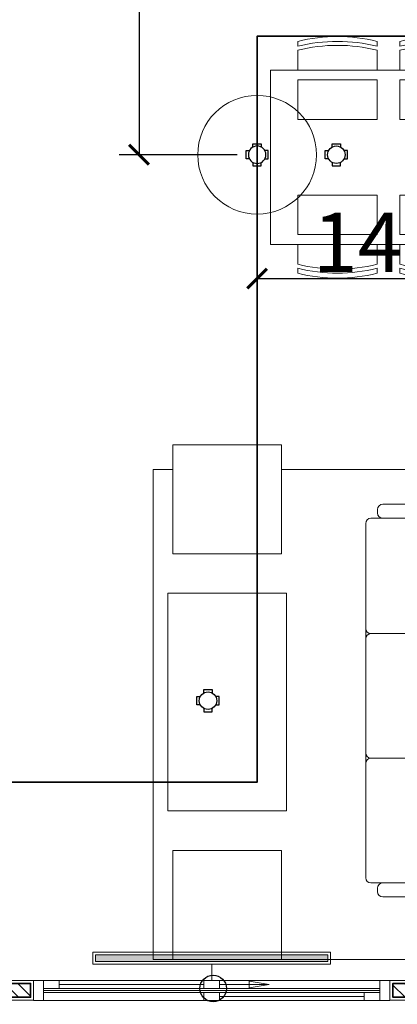
# Model space of a CAD drawing. Units: inches. Extents: x -568516 to 78396, y -120298 to 86082.
# Drawn here: x -396892 to -394985, y 11579 to 16555 of the extents above; entities that cross this region are included whole.
import ezdxf

# ---------------------------------------------------------------- set-up
doc = ezdxf.new("R2010")
doc.units = ezdxf.units.IN
doc.header["$MEASUREMENT"] = 0
doc.linetypes.add('BORDER2', pattern=[0.875, 0.25, -0.125, 0.25, -0.125, 0, -0.125])
doc.linetypes.add('CONTINOUS', pattern=[0])
doc.layers.get('Defpoints').update_dxf_attribs({"color": 6, "lineweight": 0})
for name, color, linetype, lineweight in [('ANCILLARY BLOCK(BMT)', 8, 'Continuous', 20), ('BLOCK B1-TYPICAL  3-22FL - FUR$0$Nqh-A-Furn', 8, 'Continuous', 9), ('BLOCK B2-TYPICAL 3-22FL$0$Nqh-A-Door', 8, 'Continuous', 13), ('BLOCK B2-TYPICAL 3-22FL$0$Nqh-A-Wall', 8, 'Continuous', 35), ('BLOCK B2-TYPICAL 3-22FL$0$Nqh-A-Wall-Patt', 8, 'Continuous', 5), ('BLOCK B2-TYPICAL 3-22FL$0$Nqh-A-Wall-Patt-2', 8, 'Continuous', 9), ('den hq1.2', 8, 'Continuous', 9), ('LINE BAO CHAY CHINH', 1, 'FR_LINE', 35)]:
    doc.layers.add(name, color=color, linetype=linetype, lineweight=lineweight)
for name, color, linetype in [('Cốc chia ngả', 6, 'Continuous'), ('e-LINE SOCKET', 8, 'BORDER2'), ('Ống âm sàn', 6, 'CONTINOUS')]:
    doc.layers.add(name, color=color, linetype=linetype)
doc.styles.add('BLOCK B2-TYPICAL 3-22FL$0$NQH-VNI AVO', font='VNI-Avo.TTF')
doc.styles.get("Standard").update_dxf_attribs({"font": 'arial.ttf'})
doc.linetypes.add('FR_LINE', pattern='A,12.7,-4.08,["FR",Standard,S=2.54,R=0,X=-1.54,Y=-1.27],-5.08', length=21.86)
doc.dimstyles.new('BLOCK B2-TYPICAL 3-22FL$0$D100', dxfattribs={"dimscale": 100, "dimtxt": 4, "dimasz": 1, "dimexe": 1, "dimexo": 1, "dimgap": 0.3, "dimtad": 1, "dimdec": 0, "dimdsep": 46, "dimtxsty": 'BLOCK B2-TYPICAL 3-22FL$0$NQH-VNI AVO', "dimblk": 'BLOCK B2-TYPICAL 3-22FL$0$_ClosedBlank', "dimcen": 0.09, "dimclrd": 9, "dimclre": 9, "dimclrt": 2, "dimadec": 0, "dimazin": 0, "dimtfac": 1, "dimtdec": 0, "dimtix": 1, "dimtmove": 2, "dimatfit": 1, "dimldrblk": 'BLOCK B2-TYPICAL 3-22FL$0$_ClosedBlank', "dimfxl": 1, "dimtolj": 1, "dimtzin": 0, "dimarcsym": 0})
doc.dimstyles.new('TƯỜNG 1 -100', dxfattribs={"dimscale": 100, "dimtxt": 3, "dimasz": 1, "dimexe": 1, "dimexo": 1, "dimgap": 0.3, "dimtad": 1, "dimdec": 0, "dimdsep": 46, "dimtxsty": 'Standard', "dimblk": 'ARCHTICK', "dimcen": 0.09, "dimclrd": 7, "dimclre": 7, "dimclrt": 256, "dimadec": 0, "dimazin": 0, "dimtfac": 1, "dimtdec": 0, "dimtix": 1, "dimtmove": 2, "dimatfit": 1, "dimldrblk": 'ARCHTICK', "dimfxl": 1, "dimtolj": 1, "dimtzin": 0, "dimlwd": -1, "dimlwe": -1, "dimarcsym": 0})

# ---------------------------------------------------------------- blocks, each defined once
blk = doc.blocks.new('BLOCK B2-TYPICAL 3-22FL$0$_ClosedBlank')
at = {"color": 0, "linetype": 'ByBlock', "lineweight": -2}
for p, q in [((-1, 0.167), (0, 0)), ((-1, 0.167), (-1, -0.167)), ((0, 0), (-1, -0.167))]:
    blk.add_line(p, q, dxfattribs=at)
blk = doc.blocks.new('BLOCK B1-TYPICAL  3-22FL - FUR$0$MB-SALON01')
at = {"layer": 'BLOCK B1-TYPICAL  3-22FL - FUR$0$Nqh-A-Furn'}
for p, q in [((1287.1, 0), (-898.9, 0)), ((-928.9, -30), (-928.9, -702.6)), ((1317.1, -702.6), (1317.1, -30)), ((-848.9, -110), (-848.9, -702.6)), ((1207.1, -80), (-818.9, -80)), ((-188.8, -770.4), (-188.8, -110)), ((523.4, -770.4), (523.4, -110)), ((1237.1, -770.4), (1237.1, -110)), ((1237.1, -230), (-848.9, -230)), ((-848.9, -702.6), (-848.9, -770.4)), ((1237.1, -702.6), (1237.1, -770.4)), ((-898.9, -732.6), (-878.9, -732.6)), ((1287.1, -732.6), (1267.1, -732.6)), ((1207.1, -800.4), (-818.9, -800.4))]:
    blk.add_line(p, q, dxfattribs=at)
for centre, start, end in [((-898.9, -30), 90, 180), ((1287.1, -30), 360, 90), ((-818.9, -110), 90, 180), ((-218.8, -110), 0, 90), ((-158.8, -110), 90, 180), ((493.4, -110), 0, 90), ((553.4, -110), 90, 180), ((1207.1, -110), 360, 90), ((-818.9, -200), 180, 270), ((-218.8, -200), 270, 360), ((-158.8, -200), 180, 270), ((493.4, -200), 270, 360), ((553.4, -200), 180, 270), ((1207.1, -200), 270, 360), ((-898.9, -702.6), 180, 270), ((-878.9, -702.6), 270, 360), ((1267.1, -702.6), 180, 270), ((1287.1, -702.6), 270, 360), ((-818.9, -770.4), 180, 270), ((-218.8, -770.4), 270, 360), ((-158.8, -770.4), 180, 270), ((493.4, -770.4), 270, 360), ((553.4, -770.4), 180, 270), ((1207.1, -770.4), 270, 360)]:
    blk.add_arc(centre, 30, start, end, dxfattribs=at)
blk = doc.blocks.new('BLOCK B1-TYPICAL  3-22FL - FUR$0$ban an 4 cho')
at = {"layer": 'BLOCK B1-TYPICAL  3-22FL - FUR$0$Nqh-A-Furn'}
for p, q in [((-1515.4, 145), (-1515.4, 120)), ((-1515.4, 100), (-1515.4, 0)), ((-1115.4, 120), (-1115.4, 145)), ((-1115.4, 100), (-1115.4, 0)), ((-1000, 120), (-1000, 145)), ((-1000, 100), (-1000, 0)), ((-600, 145), (-600, 120)), ((-600, 100), (-600, 0)), ((-1515.4, -981.4), (-1515.4, -881.4)), ((-1115.4, -981.4), (-1115.4, -881.4)), ((-1000, -981.4), (-1000, -881.4)), ((-600, -981.4), (-600, -881.4)), ((-1515.4, -1026.4), (-1515.4, -1001.4)), ((-1115.4, -1001.4), (-1115.4, -1026.4)), ((-1000, -1001.4), (-1000, -1026.4)), ((-600, -1026.4), (-600, -1001.4))]:
    blk.add_line(p, q, dxfattribs=at)
for points in [[(-1637.4, -0.1), (-1637.4, -881.5), (-462.6, -881.4), (-462.6, 0)], [(-1115.4, -250), (-1115.4, -50), (-1515.4, -50), (-1515.4, -250)], [(-600, -250), (-600, -50), (-1000, -50), (-1000, -250)], [(-1515.4, -631.4), (-1515.4, -831.4), (-1115.4, -831.4), (-1115.4, -631.4)], [(-1000, -631.4), (-1000, -831.4), (-600, -831.4), (-600, -631.4)]]:
    blk.add_lwpolyline(points, close=True, dxfattribs=at)
for centre, start, end in [((-1315.4, -642.5), 75.75, 104.2501), ((-800, -642.5), 75.75, 104.2501), ((-1315.4, -667.5), 75.75, 104.2501), ((-1315.4, -687.5), 75.75, 104.2501), ((-800, -667.5), 75.75, 104.2501), ((-800, -687.5), 75.75, 104.2501), ((-1315.4, -193.9), 255.75, 284.2501), ((-800, -193.9), 255.75, 284.2501), ((-1315.4, -213.9), 255.75, 284.2501), ((-1315.4, -238.9), 255.75, 284.2501), ((-800, -213.9), 255.75, 284.2501), ((-800, -238.9), 255.75, 284.2501)]:
    blk.add_arc(centre, 812.5, start, end, dxfattribs=at)
blk = doc.blocks.new('BLOCK B1-TYPICAL  3-22FL - FUR$0$TYPE A4-7-12')
at = {"layer": 'BLOCK B1-TYPICAL  3-22FL - FUR$0$Nqh-A-Furn', "linetype": 'Continuous'}
blk.add_lwpolyline([(-6418.5, 6068.3), (-6418.5, 7200), (-8893.4, 7200), (-8893.4, 5419.3), (-6418.5, 5419.3), (-6418.5, 5518.3)], dxfattribs=at)
for points in [[(-7043.5, 5493.3), (-7043.5, 6093.3), (-8143.5, 6093.3), (-8143.5, 5493.3)], [(-8343.4, 5518.3), (-8343.4, 6068.3), (-8893.4, 6068.3), (-8893.4, 5518.3)], [(-6843.5, 5518.3), (-6843.5, 6068.3), (-6293.5, 6068.3), (-6293.5, 5518.3)]]:
    blk.add_lwpolyline(points, close=True, dxfattribs=at)
at = {"layer": 'BLOCK B1-TYPICAL  3-22FL - FUR$0$Nqh-A-Furn', "xscale": -0.88348214677535, "yscale": 0.8834821466589347, "zscale": 0.883482146708044}
blk.add_blockref('BLOCK B1-TYPICAL  3-22FL - FUR$0$MB-SALON01', (-7414, 7200), dxfattribs=at)
at = {"layer": 'BLOCK B1-TYPICAL  3-22FL - FUR$0$Nqh-A-Furn', "extrusion": (0, 0, -1), "xscale": -1, "zscale": -1, "rotation": 90}
blk.add_blockref('BLOCK B1-TYPICAL  3-22FL - FUR$0$ban an 4 cho', (4399.4, 5550), dxfattribs=at)
blk = doc.blocks.new('DAU BAO NHIET LOAI THUONG')
at = {"layer": 'ANCILLARY BLOCK(BMT)', "color": 1, "linetype": 'Continuous'}
blk.add_circle((50, 0), 375, dxfattribs=at)
blk = doc.blocks.new('fsfsf')
at = {"layer": 'Cốc chia ngả'}
for points in [[(3778905.4, -747725), (3778905.4, -747690.9), (3778821.1, -747690.9), (3778821.1, -747725)], [(3778785.4, -747760.6), (3778751.3, -747760.6), (3778751.3, -747845), (3778785.4, -747845)], [(3778941.1, -747760.6), (3778975.1, -747760.6), (3778975.1, -747845), (3778941.1, -747845)], [(3778905.4, -747880.7), (3778905.4, -747914.7), (3778821.1, -747914.7), (3778821.1, -747880.7)]]:
    blk.add_lwpolyline(points, dxfattribs=at)
blk.add_circle((3778863.2, -747802.8), 88.5, dxfattribs=at)
blk = doc.blocks.new('_ARCHTICK')
at = {"color": 0, "linetype": 'ByBlock', "const_width": 0.15}
blk.add_lwpolyline([(-0.5, -0.5), (0.5, 0.5)], dxfattribs=at)
blk = doc.blocks.new('*D435')
at = {"layer": 'Defpoints', "color": 0}
for p in [(-395615.7, 20699.4), (-396289.6, 15872.1), (-395693.1, 15872.1)]:
    blk.add_point(p, dxfattribs=at)
at = {"layer": 'Ống âm sàn', "color": 7}
for p, q in [((-395715.7, 20699.4), (-396389.6, 20699.4)), ((-396289.6, 20699.4), (-396289.6, 15872.1)), ((-395793.1, 15872.1), (-396389.6, 15872.1))]:
    blk.add_line(p, q, dxfattribs=at)
at = {"layer": 'Ống âm sàn', "color": 7, "xscale": 100, "yscale": 100, "zscale": 100}
for p, rotation in [((-396289.6, 20699.4), 90), ((-396289.6, 15872.1), 270)]:
    blk.add_blockref('_ARCHTICK', p, dxfattribs=dict(at, rotation=rotation))
at = {"layer": 'Ống âm sàn', "insert": (-396472.8, 18285.7), "char_height": 300, "attachment_point": 5, "rotation": 90}
blk.add_mtext('\\A1;4827', dxfattribs=at)
blk = doc.blocks.new('*D474')
at = {"layer": 'Defpoints', "color": 0}
for p in [(-394222.6, 15974), (-395693.1, 15872.1), (-394222.6, 15246.2)]:
    blk.add_point(p, dxfattribs=at)
at = {"layer": 'Ống âm sàn', "color": 7}
for p, q in [((-394222.6, 15874), (-394222.6, 15146.2)), ((-395693.1, 15772.1), (-395693.1, 15146.2)), ((-395693.1, 15246.2), (-394222.6, 15246.2))]:
    blk.add_line(p, q, dxfattribs=at)
at = {"layer": 'Ống âm sàn', "color": 7, "xscale": 100, "yscale": 100, "zscale": 100, "rotation": 180}
blk.add_blockref('_ARCHTICK', (-395693.1, 15246.2), dxfattribs=at)
at = {"layer": 'Ống âm sàn', "color": 7, "xscale": 100, "yscale": 100, "zscale": 100}
blk.add_blockref('_ARCHTICK', (-394222.6, 15246.2), dxfattribs=at)
at = {"layer": 'Ống âm sàn', "insert": (-394957.8, 15429.4), "char_height": 300, "attachment_point": 5}
blk.add_mtext('\\A1;1470', dxfattribs=at)
blk = doc.blocks.new('den huynh quang 1x36w')
h = blk.add_hatch(color=256)
h.paths.add_polyline_path([(46.7, -107.2), (46.7, -1186.3), (13.7, -1186.3), (13.7, -74.4)])
h.paths.add_polyline_path([(46.7, -13.7), (46.7, -107.2), (13.7, -74.4), (13.7, -13.7)])
at = {"color": 8, "ltscale": 0.5}
blk.add_lwpolyline([(60.4, -1200), (60.4, 0), (0, 0), (0, -1200)], close=True, dxfattribs=at)
blk.add_lwpolyline([(46.7, -1186.3), (46.7, -13.7), (13.7, -13.7), (13.7, -1186.3)], close=True)
for points in [[(143.8, -437.4), (143.8, -762.6)], [(60.4, -600), (143.8, -600)]]:
    blk.add_lwpolyline(points)
blk = doc.blocks.new('BLOCK B2-TYPICAL 3-22FL$0$D5')
blk.add_line((-900, 200), (-900, 200))
for points in [[(-850, 200), (-900, 200), (-900, 100), (-850, 100), (-850, 200)], [(-770, 160), (-850, 160), (-850, 200), (-770, 200)], [(40, 160), (-40, 160), (-40, 200), (40, 200)], [(850, 200), (900, 200), (900, 100), (850, 100), (850, 200)], [(-40, 140), (40, 140), (40, 100), (-40, 100)], [(770, 140), (850, 140), (850, 100), (770, 100)]]:
    blk.add_lwpolyline(points, close=True)
at = {"color": 252}
for points in [[(850, 200), (-850, 200)], [(-40, 200), (-770, 200)], [(40, 200), (850, 200)], [(-850, 150), (850, 150)], [(-40, 180), (-770, 180)], [(-40, 160), (-770, 160)], [(40, 160), (850, 160)], [(-40, 140), (-850, 140)], [(-40, 100), (-850, 100)], [(40, 140), (770, 140)], [(40, 120), (770, 120)], [(40, 100), (770, 100)]]:
    blk.add_lwpolyline(points, dxfattribs=at)
blk.add_leader([(290, 180), (40, 180)], dimstyle='BLOCK B2-TYPICAL 3-22FL$0$D100', override={"dimgap": 0.3, "dimtad": 0, "dimfxl": 1500, "dimfxlon": 1, "dimarcsym": 1})
blk = doc.blocks.new('BLOCK B2-TYPICAL 3-22FL$0$B1-A1d')
at = {"layer": 'BLOCK B2-TYPICAL 3-22FL$0$Nqh-A-Wall-Patt'}
h = blk.add_hatch(dxfattribs=at)
h.set_pattern_fill('ANSI31', color=256, scale=15, angle=90, style=0)
h.set_pattern_definition([(135, (-14.41, 185), (-33.67596, -33.67596), [])])
h.paths.add_polyline_path([(-10184.4, 4385), (-10184.4, 3565), (-10014.4, 3565), (-10014.4, 4215), (-9014.4, 4215), (-9014.4, 4285), (-9014.4, 4785), (-9084.4, 4785), (-9084.4, 4385)])
h.paths.add_polyline_path([(-10184.4, 2035), (-10184.4, 1115), (-8914.4, 1115), (-8914.4, 1215), (-5514.4, 1215), (-5514.4, 1285), (-6514.4, 1285), (-6514.4, 3015), (-6414.4, 3015), (-6414.4, 3085), (-6584.4, 3085), (-6584.4, 1285), (-10014.4, 1285), (-10014.4, 2035)])
h.paths.add_polyline_path([(-10184.4, 7215), (-10184.4, 7015.4), (-10014.4, 7015.4), (-10014.4, 7215)])
h.paths.add_polyline_path([(-9084.4, 7215), (-9084.4, 6615), (-9014.4, 6615), (-9014.4, 7215)])
h.paths.add_polyline_path([(-4784.4, 4285), (-4784.4, 4215), (-4784.4, 3085), (-5584.4, 3085), (-5584.4, 3015), (-4784.4, 3015), (-4784.4, 1285), (-4884.4, 1285), (-4884.4, 1215), (-4714.4, 1215), (-4714.4, 1300), (-4714.4, 4215), (-4214.4, 4215), (-4214.4, 4285)])
h.paths.add_polyline_path([(-3384.4, 4285), (-3384.4, 4215), (-3334.4, 4215), (-3334.4, 1285), (-3884.4, 1285), (-3884.4, 1215), (-3264.4, 1215), (-3264.4, 4215), (-3164.4, 4215), (-3164.4, 4285)])
h.paths.add_polyline_path([(-184.4, 4385), (-184.4, 4285), (-184.4, 4215), (-184.4, 185), (-14.4, 185), (-14.4, 4285), (-114.2, 4285), (-114.2, 4385)])
h.paths.add_polyline_path([(-184.4, 7215), (-184.4, 5415), (-114.3, 5415), (-114.3, 5515), (-14.4, 5515), (-14.4, 7215)])
at = {"layer": 'BLOCK B2-TYPICAL 3-22FL$0$Nqh-A-Wall', "linetype": 'Continuous'}
for points in [[(-10184.4, 7385), (-14.4, 7385), (-14.4, 5515), (-114.3, 5515), (-114.3, 5415), (-184.4, 5415), (-184.4, 7215), (-599.4, 7215), (-9014.4, 7215), (-9014.4, 6615), (-9084.4, 6615), (-9084.4, 7215), (-10014.4, 7215), (-10014.4, 7015.4), (-10184.4, 7015.4)], [(-6414.4, 4285), (-6414.4, 4215), (-10014.4, 4215), (-10014.4, 3565), (-10184.4, 3565), (-10184.4, 4385), (-9084.4, 4385), (-9084.4, 4785), (-9014.4, 4785), (-9014.4, 4285)]]:
    blk.add_lwpolyline(points, close=True, dxfattribs=at)
at = {"layer": 'BLOCK B2-TYPICAL 3-22FL$0$Nqh-A-Wall-Patt-2', "flags": 128}
blk.add_lwpolyline([(-10199.4, 7400), (0.6, 7400), (0.6, 5500), (0.7, 5500), (-99.3, 5500), (-99.3, 5400), (-199.4, 5400), (-199.4, 7200), (-599.4, 7200), (-599.4, 7200), (-8999.4, 7200), (-8999.4, 6600), (-9099.4, 6600), (-9099.4, 7200), (-9999.4, 7200), (-9999.4, 7000.4), (-10199.4, 7000.4), (-10199.4, 7400)], dxfattribs=at)
blk.add_lwpolyline([(-6399.4, 4300), (-6399.4, 4200), (-9999.4, 4200), (-9999.4, 3550), (-10199.4, 3550), (-10199.4, 4400), (-10199.4, 4400), (-9099.4, 4400), (-9099.4, 4800), (-8999.4, 4800), (-8999.4, 4300)], close=True, dxfattribs=at)
at = {"layer": 'BLOCK B2-TYPICAL 3-22FL$0$Nqh-A-Door', "xscale": -1, "rotation": 270}
blk.add_blockref('BLOCK B2-TYPICAL 3-22FL$0$D5', (-9199.7, 5700), dxfattribs=at)

msp = doc.modelspace()

# ---------------------------------------------------------------- linework, layer by layer
at = {"layer": 'e-LINE SOCKET', "color": 3, "linetype": 'ByBlock', "ltscale": 600}
msp.add_circle((-395915.2, 11659), 67, dxfattribs=at)
at = {"layer": 'LINE BAO CHAY CHINH', "ltscale": 50}
msp.add_lwpolyline([(-399622.9, 18671.5), (-399622.9, 12701.5), (-398422.7, 12701.5), (-395693.1, 12701.5), (-395693.1, 15872.1), (-395693.1, 16471), (-392584.3, 16471)], dxfattribs=at)

# ---------------------------------------------------------------- block references
at = {"xscale": -1, "rotation": 270}
for name, p in [('BLOCK B2-TYPICAL 3-22FL$0$B1-A1d', (-401622.5, 20698.7)), ('BLOCK B1-TYPICAL  3-22FL - FUR$0$TYPE A4-7-12', (-401637.5, 20699.4))]:
    msp.add_blockref(name, p, dxfattribs=at)
at = {"layer": 'Cốc chia ngả', "yscale": 0.5, "zscale": 0.5}
for p, xscale, rotation in [((-769594.5, 1905303.7), -0.5, 90), ((1494138.6, -358029.3), 0.5, 180), ((1493490.7, -360788.2), 0.5, 180)]:
    msp.add_blockref('fsfsf', p, dxfattribs=dict(at, xscale=xscale, rotation=rotation))
at = {"layer": 'den hq1.2', "xscale": -1, "rotation": 90}
msp.add_blockref('den huynh quang 1x36w', (-396522.5, 11842.8), dxfattribs=at)
at = {"layer": 'LINE BAO CHAY CHINH', "ltscale": 120, "xscale": 0.7999999999883585, "yscale": 0.7999999999883585, "zscale": 0.7999999999883585, "rotation": 90}
msp.add_blockref('DAU BAO NHIET LOAI THUONG', (-395693.1, 15832.1), dxfattribs=at)

# ---------------------------------------------------------------- dimensions: what is measured, and where the dimension line sits
at = {"layer": 'Ống âm sàn'}
for base, p1, p2, angle, picture, middle in [((-396289.6, 15872.1), (-395615.7, 20699.4), (-395693.1, 15872.1), 90, '*D435', (-396472.8, 18285.7)), ((-394222.5766, 15246.2433), (-395693.051, 15872.0536), (-394222.5766, 15973.9814), 180, '*D474', (-394957.8138, 15429.4152))]:
    dim = msp.add_linear_dim(base=base, p1=p1, p2=p2, angle=angle, dimstyle='TƯỜNG 1 -100', dxfattribs=at)
    dim.commit()
    dim.dimension.update_dxf_attribs({"geometry": picture, "text_midpoint": middle})

doc.saveas('drawing.dxf')
